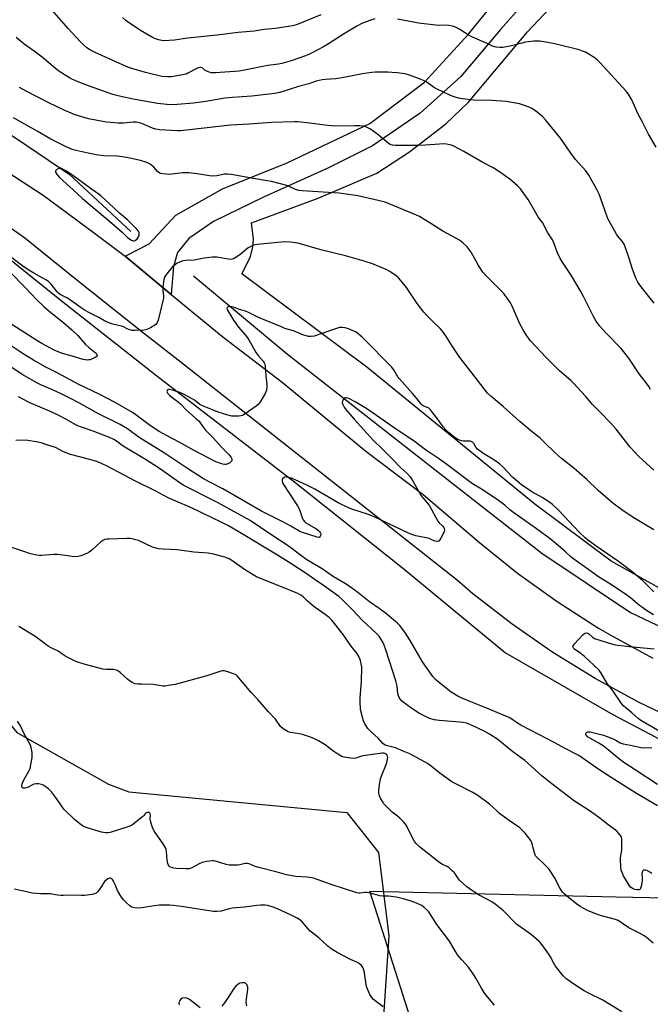
# Model space of a CAD drawing. Units: inches. Extents: x 1297764 to 1303764, y 533449 to 537449.
# Drawn here: x 1302171 to 1302457, y 534827 to 535275 of the extents above; entities that cross this region are included whole.
import ezdxf

# ---------------------------------------------------------------- set-up
doc = ezdxf.new("R2010")
doc.units = ezdxf.units.IN
doc.header["$MEASUREMENT"] = 0
for name, color, linetype in [('HYDRO-Canal', 164, 'Continuous'), ('NTRL-Pasture Land', 2, 'Continuous'), ('NTRL-Trees', 3, 'Continuous'), ('TRANS-Road', 130, 'Continuous'), ('Undefined', 1, 'Continuous')]:
    doc.layers.add(name, color=color, linetype=linetype)

msp = doc.modelspace()

# ---------------------------------------------------------------- linework, layer by layer
at = {"layer": 'HYDRO-Canal'}
for points in [[(1301958.48, 535212.91), (1301985.14, 535225.85), (1302024.1, 535243.87), (1302047.6, 535247.95), (1302077.55, 535249.18), (1302116.08, 535244.24), (1302148.88, 535233.29), (1302169.49, 535220.58), (1302193.42, 535204.29), (1302221.5, 535178.29)], [(1301981.88, 535174.12), (1302017.38, 535191.39), (1302036.23, 535199.92), (1302045.96, 535203.07), (1302071.98, 535205.1), (1302095.54, 535204.59), (1302128.18, 535192.35), (1302157.01, 535173.16), (1302189.75, 535146.87), (1302233.21, 535112.61), (1302295.9, 535064.4), (1302345.64, 535024.73), (1302391.71, 534986.79), (1302440.47, 534958.72), (1302491.03, 534932.06), (1302539.21, 534918.6), (1302598.54, 534909.98), (1302653.47, 534908.18), (1302706.93, 534911.76), (1302748.26, 534920.96), (1302793.29, 534935.88)], [(1302249.93, 535158.1), (1302292.61, 535122.54), (1302333.79, 535090.22), (1302379.06, 535054.86), (1302408.12, 535032.08), (1302448.48, 535005.15), (1302514.55, 534973.78), (1302557.25, 534962.88), (1302587.47, 534956.15), (1302632.05, 534952.35), (1302677.08, 534953.62), (1302725.92, 534962.07), (1302764.86, 534973.71), (1302810.97, 534995.76), (1302850.74, 535019.46), (1302887.94, 535048.12), (1302916.2, 535073.39), (1302953.85, 535105.28), (1302988.26, 535134.39), (1303022.21, 535158.12), (1303063.9, 535179.76), (1303085.58, 535192.37)]]:
    msp.add_lwpolyline(points, dxfattribs=at)
at = {"layer": 'NTRL-Pasture Land'}
msp.add_lwpolyline([(1302473.33, 535009.56), (1302439.63, 535028.39), (1302404.98, 535054.38), (1302328.66, 535116.55), (1302271.92, 535159.04), (1302275.6, 535166.42), (1302276.93, 535171.14), (1302277.23, 535174.83), (1302276.19, 535182.2), (1302306.49, 535193.35), (1302333.23, 535204.84), (1302348.11, 535214.44), (1302364.49, 535227.25), (1302374.85, 535237.04), (1302401.59, 535269.05), (1302427.01, 535295.98)], dxfattribs=at)
msp.add_polyline3d([(1302387.87, 534697.28, 0), (1302330.03, 534878.35, 0), (1302441.99, 534875.92, 0), (1302773.93, 534869.23, 0), (1303077.56, 534861.51, 0), (1303160.2, 534859.41, 0), (1303148.93, 534815.25, 0)], dxfattribs=at)
at = {"layer": 'NTRL-Trees'}
msp.add_lwpolyline([(1301628.54, 535042.05), (1301751.61, 535056.9), (1301789.92, 535069.83), (1301863.67, 535087.07), (1301934.54, 535114.84), (1301986.9, 535130.09), (1302032.73, 535119.03), (1302060.01, 535112.45), (1302083.95, 535094.73), (1302101.19, 535051.63), (1302118.43, 535013.32), (1302169.67, 534950.59), (1302211.33, 534927.12), (1302220.57, 534923.65), (1302319.56, 534914.19), (1302333.92, 534896), (1302338.71, 534858.17), (1302335.84, 534814.59)], dxfattribs=at)
at = {"layer": 'TRANS-Road'}
for points in [[(1302151.93, 535214.09), (1302181.58, 535194.71), (1302204.28, 535177.96), (1302218.81, 535167.06), (1302239.75, 535149.62), (1302263.25, 535130.32), (1302290.17, 535109.71), (1302328.24, 535078.48), (1302354.3, 535058.74), (1302379.82, 535036.95), (1302397.13, 535023), (1302415.18, 535010.02), (1302433.91, 534998.04), (1302439.15, 534994.94), (1302458.67, 534984.3)], [(1302468.85, 534956.24), (1302452.13, 534964.28), (1302432.34, 534975.05), (1302413.16, 534986.88), (1302394.66, 534999.74), (1302376.89, 535013.59), (1302369.82, 535019.56), (1302293.78, 535079.64), (1302242.94, 535119.74), (1302227.16, 535132), (1302197.6, 535155.51), (1302173.27, 535175.18), (1302145.74, 535194.7)]]:
    msp.add_lwpolyline(points, dxfattribs=at)
msp.add_polyline3d([(1302409.58, 535293.01, 0), (1302389.4, 535270.03, 0), (1302371.31, 535248.72, 0), (1302352.92, 535232.02, 0), (1302331.24, 535217.28, 0), (1302311.01, 535207, 0), (1302281.67, 535193.85, 0), (1302258.97, 535182.8, 0), (1302247.79, 535175.14, 0), (1302242.7, 535168.71, 0), (1302240.85, 535162.38, 0), (1302239.75, 535149.62, 0), (1302218.81, 535167.06, 0), (1302229.79, 535172.6, 0), (1302241.84, 535185.74, 0), (1302263.05, 535197.62, 0), (1302292.5, 535209.42, 0), (1302330.09, 535227.38, 0), (1302354.91, 535246.21, 0), (1302374.93, 535268, 0), (1302388.53, 535284.94, 0)], dxfattribs=at)
at = {"layer": 'Undefined'}
for points, elevation in [([(1302332.23, 535274.87), (1302329.96, 535274.14), (1302326.35, 535272.75), (1302324.13, 535271.57), (1302318.08, 535267.99), (1302311.22, 535263.56), (1302308.95, 535262.2), (1302306.14, 535260.63), (1302303.54, 535259.28), (1302301.98, 535258.56), (1302300.36, 535257.95), (1302294.32, 535255.81), (1302289.97, 535254.64), (1302288.56, 535254.37), (1302283.66, 535253.68), (1302276.04, 535252.21), (1302272.25, 535251.39), (1302270.72, 535251.17), (1302259.87, 535250.44), (1302258.14, 535250.44), (1302257.01, 535250.69), (1302255.92, 535251.1), (1302255.21, 535251.52), (1302253.82, 535252.61), (1302253.33, 535252.8), (1302252.81, 535252.82), (1302252.06, 535252.66), (1302251.07, 535252.27), (1302247.29, 535250.2), (1302246.51, 535249.85), (1302245.67, 535249.61), (1302239.9, 535248.53), (1302238.17, 535248.51), (1302235.58, 535248.74), (1302228.17, 535250.51), (1302221.96, 535252.38), (1302220.02, 535253.04), (1302217.58, 535254.08), (1302205.22, 535259.67), (1302202.87, 535260.86), (1302201.31, 535261.9), (1302199.97, 535263.06), (1302198.54, 535264.49), (1302192.9, 535270.52), (1302185.5, 535278.97)], 446), ([(1302307.69, 535276.81), (1302297.46, 535272.49), (1302296.16, 535272.05), (1302294.87, 535271.74), (1302287.16, 535270.61), (1302282.04, 535270.1), (1302277.43, 535269.36), (1302270.27, 535268.75), (1302260.67, 535267.47), (1302247.19, 535266.08), (1302241.22, 535265.28), (1302236.31, 535264.99), (1302235.45, 535265.06), (1302234.02, 535265.39), (1302232.62, 535265.81), (1302231.54, 535266.29), (1302225.89, 535269.68), (1302219.27, 535274.04), (1302217.59, 535275.54)], 448), ([(1302460.14, 535216.64), (1302456.71, 535222.49), (1302453.96, 535227.99), (1302451.8, 535231.94), (1302449.08, 535238.14), (1302447.58, 535240.71), (1302446.53, 535242.07), (1302434.51, 535255.14), (1302433.3, 535256.29), (1302432.42, 535256.99), (1302429.57, 535258.94), (1302428.08, 535259.79), (1302426.73, 535260.31), (1302425.09, 535260.81), (1302414.7, 535263.4), (1302409.28, 535264.5), (1302407.19, 535264.78), (1302404.55, 535264.76), (1302400.7, 535264.3), (1302399.03, 535263.92), (1302394.42, 535262.7), (1302390.48, 535261.92), (1302389.07, 535261.85), (1302387.39, 535262.07), (1302385.77, 535262.5), (1302383.31, 535263.72), (1302376.73, 535266.59), (1302375.21, 535267.4), (1302370.96, 535270.11), (1302368.9, 535271.09), (1302367.55, 535271.57), (1302365.88, 535271.91), (1302364.47, 535272.07), (1302361.09, 535271.97), (1302359.95, 535272.03), (1302352.12, 535273.01), (1302349.81, 535273.36), (1302342.62, 535274.81)], 446), ([(1302459.1, 535069.73), (1302452.21, 535075.96), (1302448.34, 535080.24), (1302442.01, 535088.45), (1302439.45, 535091.37), (1302434.85, 535095.95), (1302431.25, 535099.7), (1302428.03, 535103.38), (1302422.61, 535109.33), (1302421.56, 535110.32), (1302418.12, 535113.23), (1302416.27, 535114.9), (1302410.17, 535121), (1302403.04, 535128.64), (1302400.99, 535131.37), (1302399.65, 535133.5), (1302398.38, 535136), (1302394.59, 535144.56), (1302393.88, 535145.84), (1302392.44, 535148.04), (1302391.59, 535149.22), (1302390.84, 535150.11), (1302382.56, 535158.47), (1302381.38, 535159.78), (1302379.38, 535162.84), (1302376.05, 535168.92), (1302375.21, 535170.16), (1302374.28, 535171.32), (1302372.34, 535173.07), (1302370.72, 535174.3), (1302363.24, 535178.41), (1302358.16, 535181.66), (1302352.58, 535185.06), (1302351.25, 535185.68), (1302336.97, 535191.57), (1302333.82, 535192.42), (1302324.63, 535194.42), (1302316.14, 535195.71), (1302299.23, 535196.7), (1302297.76, 535196.86), (1302296.28, 535197.32), (1302293.39, 535198.72), (1302292.31, 535199.16), (1302285.39, 535200.94), (1302283.35, 535201.36), (1302277.22, 535202.3), (1302267.02, 535204.22), (1302265.37, 535204.32), (1302264.01, 535204.26), (1302260.58, 535203.58), (1302258.66, 535203.41), (1302257.19, 535203.57), (1302251.6, 535204.53), (1302247.76, 535204.97), (1302245.01, 535204.87), (1302241.29, 535204.41), (1302238.88, 535204.23), (1302237.52, 535204.26), (1302236.05, 535204.44), (1302234.91, 535204.7), (1302234.18, 535205.06), (1302233.58, 535205.61), (1302231.84, 535207.52), (1302230.96, 535208.32), (1302230.24, 535208.84), (1302228.63, 535209.57), (1302225.8, 535210.54), (1302220.92, 535211.67), (1302217.58, 535212.24), (1302215.2, 535212.46), (1302209.14, 535212.72), (1302206.58, 535212.98), (1302201.99, 535213.87), (1302196.54, 535215.11), (1302194.84, 535215.56), (1302191.75, 535216.88), (1302185.07, 535220.2), (1302178.93, 535223.82), (1302168.1, 535229.96)], 440), ([(1302459.14, 535042.72), (1302451.44, 535047.15), (1302449.63, 535048.28), (1302444.47, 535051.71), (1302440.42, 535054.73), (1302433.83, 535060.53), (1302428.56, 535065.56), (1302426.57, 535067.34), (1302422.66, 535070.73), (1302417.18, 535075.09), (1302414.34, 535077.53), (1302409.28, 535082.52), (1302407.41, 535084.26), (1302403.18, 535087.7), (1302398.13, 535091.94), (1302390.7, 535098.62), (1302384.93, 535103.35), (1302383.51, 535104.82), (1302380.4, 535108.66), (1302376.42, 535113.98), (1302370.99, 535120.97), (1302367.57, 535125.99), (1302364.57, 535130.86), (1302363.06, 535132.94), (1302361.97, 535134.19), (1302358.78, 535137.18), (1302355.7, 535140.31), (1302354.53, 535141.61), (1302351.49, 535145.56), (1302346.65, 535152.75), (1302345.42, 535154.39), (1302342.99, 535157.19), (1302341.98, 535158.18), (1302339.19, 535160.08), (1302337.39, 535160.97), (1302331.23, 535163.5), (1302327.44, 535164.8), (1302319.01, 535167.26), (1302307.77, 535169.88), (1302299.02, 535172.57), (1302297.34, 535173), (1302293.97, 535173.47), (1302291.39, 535173.5), (1302278.88, 535172.37), (1302278.03, 535172.23), (1302277.22, 535171.99), (1302274.7, 535170.77), (1302273.79, 535170.12), (1302271.92, 535168.37), (1302271, 535167.66), (1302268.81, 535166.23), (1302268.05, 535165.85), (1302267.52, 535165.69), (1302266.68, 535165.59), (1302265.82, 535165.62), (1302260.55, 535166.58), (1302259.54, 535166.67), (1302258.49, 535166.63), (1302254.81, 535166.09), (1302250.23, 535165.22), (1302246.5, 535165.1), (1302245.38, 535164.97), (1302244.55, 535164.75), (1302243.2, 535164.22), (1302242.44, 535163.83), (1302241.74, 535163.33), (1302240.44, 535162.19), (1302239.45, 535161.1), (1302237.25, 535158.31), (1302236.78, 535157.58), (1302236.57, 535157.05), (1302236.3, 535155.64), (1302235.99, 535152.44), (1302236.03, 535151.31), (1302236.28, 535149.12), (1302236.23, 535148.02), (1302233.79, 535137.95), (1302233.45, 535136.89), (1302233.02, 535136.22), (1302232.36, 535135.68), (1302230.33, 535134.46), (1302229, 535133.81), (1302228.2, 535133.59), (1302227.38, 535133.49), (1302223.28, 535133.24), (1302222.11, 535133.3), (1302220.49, 535133.68), (1302219.71, 535133.97), (1302218.04, 535134.87), (1302217.21, 535135.2), (1302213.24, 535136.1), (1302211.87, 535136.58), (1302209.49, 535137.72), (1302206.92, 535139.14), (1302202.3, 535141.45), (1302200.74, 535142.33), (1302198.82, 535143.59), (1302193.6, 535147.43), (1302192.34, 535148.15), (1302189.39, 535149.58), (1302188.66, 535150.06), (1302187.93, 535150.83), (1302185.31, 535154.28), (1302184.7, 535154.92), (1302184, 535155.47), (1302182.8, 535156.23), (1302177.4, 535159.27), (1302174.28, 535161.18), (1302172.35, 535162.51), (1302165.38, 535167.88)], 438), ([(1302166.42, 535159.89), (1302173.61, 535152.7), (1302178.61, 535147.43), (1302181.84, 535144.22), (1302184.3, 535142.04), (1302190.93, 535136.7), (1302194.63, 535133.57), (1302197.34, 535130.93), (1302200.91, 535126.87), (1302202.17, 535125.71), (1302205.23, 535123.21), (1302206.06, 535122.29), (1302206.18, 535121.91), (1302206.07, 535121.57), (1302205.3, 535121.01), (1302202.93, 535120.01), (1302202.39, 535119.88), (1302201.54, 535119.81), (1302200.69, 535119.9), (1302199.84, 535120.1), (1302194.79, 535121.61), (1302190.4, 535122.82), (1302186.94, 535124.16), (1302184.9, 535125.17), (1302180.93, 535127.38), (1302178.75, 535128.71), (1302163.97, 535138.09)], 438), ([(1302459.04, 535014.45), (1302453.95, 535019.64), (1302449.27, 535023.57), (1302443, 535028.3), (1302433.39, 535034.87), (1302428.86, 535038.1), (1302427.83, 535039.03), (1302425.34, 535041.52), (1302415.73, 535051.61), (1302413.02, 535054.21), (1302411.85, 535055.08), (1302408.38, 535057.33), (1302403.64, 535059.96), (1302398.88, 535063.06), (1302395.01, 535066.52), (1302390.26, 535071.42), (1302388.96, 535072.62), (1302386.36, 535074.55), (1302381.86, 535077.23), (1302379.02, 535079.36), (1302378.22, 535080.18), (1302377.22, 535081.95), (1302376.67, 535082.52), (1302376.1, 535082.8), (1302375.64, 535082.91), (1302372.64, 535082.9), (1302371.81, 535083.05), (1302370.74, 535083.39), (1302369.75, 535083.89), (1302368.58, 535084.67), (1302365.72, 535086.95), (1302364.68, 535087.91), (1302363.32, 535089.46), (1302361.26, 535092.54), (1302357.65, 535097.27), (1302356.77, 535097.99), (1302354.21, 535099.03), (1302353.78, 535099.33), (1302353.2, 535099.93), (1302351.46, 535102.18), (1302349.41, 535104.6), (1302343.45, 535111.28), (1302342.81, 535112.21), (1302340.91, 535115.39), (1302339.87, 535116.73), (1302335.6, 535120.95), (1302331.29, 535125.5), (1302326.5, 535130.27), (1302324.51, 535131.94), (1302323.57, 535132.59), (1302322.79, 535133), (1302320.3, 535134.02), (1302318.89, 535134.47), (1302317.45, 535134.64), (1302316.29, 535134.6), (1302314.89, 535134.24), (1302308.25, 535131.89), (1302304.66, 535130.75), (1302303.27, 535130.48), (1302302.12, 535130.59), (1302299.58, 535131.25), (1302295.37, 535133.16), (1302291.48, 535134.25), (1302290.12, 535134.74), (1302279.46, 535139.17), (1302274.88, 535141.5), (1302273.61, 535142.07), (1302270.33, 535142.96), (1302268.11, 535143.85), (1302267.3, 535144.08), (1302266.2, 535144.11), (1302265.71, 535144.01), (1302265.32, 535143.82), (1302265.19, 535143.68), (1302265.11, 535143.36), (1302265.31, 535142.53), (1302268.12, 535137.93), (1302270.43, 535134.83), (1302273.43, 535131.31), (1302274.43, 535130), (1302275.19, 535128.79), (1302278.39, 535123.1), (1302279.25, 535121.96), (1302281.5, 535119.33), (1302281.99, 535118.62), (1302282.32, 535117.95), (1302282.52, 535116.95), (1302282.7, 535112.68), (1302283.17, 535108.79), (1302283.16, 535107.64), (1302283.03, 535106.2), (1302282.85, 535105.38), (1302282.5, 535104.58), (1302280.02, 535100.53), (1302279.27, 535099.63), (1302278.35, 535098.89), (1302273.45, 535095.41), (1302272.19, 535094.67), (1302271.37, 535094.43), (1302270.51, 535094.35), (1302268.44, 535094.32), (1302267.27, 535094.4), (1302265.08, 535094.93), (1302261.08, 535096.19), (1302258.47, 535097.15), (1302254.76, 535098.67), (1302252.85, 535099.68), (1302250.33, 535101.59), (1302249.36, 535102.21), (1302245.29, 535104.39), (1302243.72, 535105.12), (1302240.37, 535106.2), (1302239, 535106.52), (1302238.52, 535106.52), (1302238.14, 535106.37), (1302237.89, 535106.05), (1302237.8, 535105.66), (1302237.92, 535105.22), (1302238.17, 535104.77), (1302239.09, 535103.69), (1302240.02, 535102.94), (1302242.93, 535100.87), (1302244.07, 535099.96), (1302246.52, 535097.14), (1302251.04, 535093.28), (1302252.43, 535091.99), (1302252.95, 535091.37), (1302254.46, 535089.11), (1302255.31, 535088.01), (1302258.99, 535084.27), (1302262.93, 535079.92), (1302265.85, 535077.05), (1302266.6, 535076.22), (1302267.03, 535075.56), (1302267.27, 535074.81), (1302267.27, 535074.08), (1302267.07, 535073.66), (1302266.47, 535073.14), (1302265.46, 535072.61), (1302264.64, 535072.39), (1302264.11, 535072.39), (1302263.29, 535072.53), (1302261.93, 535072.91), (1302260.13, 535073.62), (1302250.2, 535078.74), (1302243.39, 535082.5), (1302237.96, 535085.34), (1302234.34, 535087.36), (1302230.41, 535089.87), (1302223.68, 535094.99), (1302222.24, 535096), (1302214.39, 535100.57), (1302207.05, 535104.3), (1302197.88, 535108.73), (1302187.91, 535114.02), (1302182.79, 535116.62), (1302177.17, 535119.79), (1302172.45, 535122.69), (1302162.91, 535128.98)], 436), ([(1302458.9, 535004.09), (1302455.24, 535006.34), (1302453.87, 535007.29), (1302452.53, 535008.34), (1302448.5, 535011.76), (1302447.26, 535012.71), (1302439.78, 535017.64), (1302433.9, 535021.26), (1302429.58, 535024.47), (1302422.71, 535029.31), (1302421.5, 535030.27), (1302418.88, 535032.7), (1302414.5, 535036.52), (1302412.02, 535038.56), (1302405.75, 535043.19), (1302395.5, 535050.36), (1302393.65, 535051.79), (1302391.37, 535053.81), (1302387.83, 535056.44), (1302380.69, 535061.09), (1302376.74, 535063.57), (1302364.98, 535072.43), (1302361.66, 535074.85), (1302355.34, 535079.01), (1302350.16, 535082.97), (1302342.19, 535088.24), (1302333.12, 535094.61), (1302328.65, 535097.6), (1302323.34, 535100.91), (1302320.5, 535102.37), (1302319.49, 535102.71), (1302318.81, 535102.64), (1302318.06, 535102.03), (1302317.55, 535101.18), (1302317.53, 535100.46), (1302317.78, 535099.7), (1302318.42, 535098.43), (1302319.14, 535097.34), (1302322.84, 535092.95), (1302331.76, 535083.28), (1302335.43, 535079.56), (1302339.93, 535075.23), (1302344.12, 535070.82), (1302346.95, 535068.24), (1302348.34, 535066.79), (1302349.32, 535065.33), (1302353.4, 535058.15), (1302354.07, 535057.25), (1302356.3, 535054.72), (1302357.12, 535053.57), (1302360.9, 535046.65), (1302361.53, 535045.86), (1302363.13, 535044.34), (1302363.64, 535043.7), (1302363.87, 535043.22), (1302363.97, 535042.71), (1302363.83, 535041.95), (1302363.38, 535040.91), (1302362.3, 535038.84), (1302361.87, 535038.13), (1302361.37, 535037.56), (1302361.18, 535037.45), (1302360.74, 535037.36), (1302359.75, 535037.5), (1302358.46, 535037.93), (1302357.03, 535038.69), (1302356.37, 535038.93), (1302350.91, 535039.98), (1302349.52, 535040.41), (1302347.61, 535041.15), (1302332.05, 535048.59), (1302329.36, 535049.58), (1302321.89, 535051.99), (1302320, 535052.77), (1302315.57, 535054.97), (1302304.97, 535061.19), (1302302.97, 535062.25), (1302301.11, 535063.12), (1302294.37, 535066.11), (1302292.37, 535066.64), (1302291.82, 535066.69), (1302291.31, 535066.63), (1302290.69, 535066.23), (1302290.26, 535065.63), (1302290.18, 535064.89), (1302290.41, 535064.08), (1302291.12, 535062.79), (1302293.12, 535059.85), (1302297.44, 535053.17), (1302298.27, 535051.47), (1302299.33, 535048.11), (1302299.76, 535047.15), (1302300.34, 535046.43), (1302301.01, 535045.91), (1302305.51, 535043.22), (1302306.67, 535042.41), (1302307.23, 535041.86), (1302307.51, 535041.47), (1302307.76, 535040.83), (1302307.76, 535040.38), (1302307.49, 535039.73), (1302307.18, 535039.4), (1302306.78, 535039.23), (1302306.07, 535039.26), (1302299.49, 535041.42), (1302298.17, 535041.93), (1302294.18, 535044.26), (1302290.8, 535046.08), (1302280.87, 535051.16), (1302263.3, 535061.27), (1302256.77, 535064.62), (1302254.05, 535066.14), (1302247.64, 535070.26), (1302236.7, 535077.48), (1302225.2, 535084.7), (1302219.87, 535088.6), (1302218.12, 535089.71), (1302216.55, 535090.55), (1302206.68, 535095.41), (1302197.8, 535100.42), (1302194.7, 535102.04), (1302189.54, 535104.57), (1302185.47, 535106.42), (1302180.79, 535108.38), (1302179.05, 535109.27), (1302172.01, 535113.26), (1302166.05, 535117.29)], 434), ([(1302460.77, 534917.22), (1302451.25, 534922.79), (1302439.74, 534930.02), (1302434.02, 534933.79), (1302424.96, 534940.1), (1302423.46, 534940.91), (1302419.01, 534943.07), (1302413.77, 534945.99), (1302406.82, 534949.57), (1302398.68, 534953.92), (1302397.13, 534954.82), (1302393.6, 534957.15), (1302391.01, 534958.32), (1302385.26, 534960.64), (1302379.75, 534963), (1302375.91, 534964.55), (1302371.48, 534966.23), (1302369.95, 534967.04), (1302367.01, 534968.94), (1302362.61, 534972.3), (1302359.93, 534974.67), (1302358.71, 534975.95), (1302353.91, 534982.67), (1302348.39, 534992.32), (1302346.28, 534995.75), (1302343.63, 534999.15), (1302342.73, 535000.08), (1302341.63, 535001.05), (1302336.93, 535004.93), (1302334.21, 535006.95), (1302329.81, 535009.99), (1302324.57, 535014.16), (1302321.3, 535016.61), (1302319.23, 535017.95), (1302313.56, 535021.27), (1302308.31, 535025.01), (1302301.46, 535029.08), (1302298.47, 535031.2), (1302292.93, 535035.39), (1302285, 535040.6), (1302275.62, 535046.92), (1302260.84, 535055.08), (1302257.25, 535056.95), (1302248.26, 535061.38), (1302245.26, 535063.04), (1302243.19, 535064.39), (1302235.93, 535069.49), (1302233.49, 535071.12), (1302228.13, 535074.61), (1302218.73, 535080.2), (1302217.47, 535081.06), (1302214.91, 535083.03), (1302213.75, 535083.74), (1302211.71, 535084.67), (1302204.32, 535087.52), (1302199, 535089.3), (1302197.4, 535089.91), (1302196.2, 535090.53), (1302192.25, 535092.8), (1302188.07, 535094.95), (1302185.17, 535096.28), (1302175.22, 535100.61), (1302170.42, 535103.17)], 432), ([(1302458.19, 534886.41), (1302457.26, 534887.09), (1302456.26, 534887.66), (1302455.5, 534887.92), (1302454.77, 534888.02), (1302454.36, 534887.92), (1302454.04, 534887.65), (1302453.73, 534887.01), (1302453.64, 534886.24), (1302453.76, 534884.31), (1302453.7, 534883.16), (1302453.26, 534880.57), (1302453.03, 534879.79), (1302452.81, 534879.37), (1302452.65, 534879.21), (1302452.25, 534879.05), (1302451.5, 534879), (1302450.42, 534879.16), (1302449.64, 534879.44), (1302448.51, 534880.3), (1302447.57, 534881.54), (1302445.35, 534885.44), (1302444.64, 534886.92), (1302444.27, 534887.95), (1302444.02, 534889.68), (1302443.85, 534892.62), (1302443.95, 534893.77), (1302444.58, 534896.88), (1302444.6, 534899.49), (1302444.5, 534902.1), (1302444.32, 534902.91), (1302443.92, 534903.67), (1302443.02, 534904.83), (1302442.2, 534905.7), (1302438.15, 534908.73), (1302433.88, 534912.07), (1302429.63, 534915.04), (1302423.06, 534919.39), (1302412.13, 534927.67), (1302408.2, 534930.85), (1302402, 534936.44), (1302400.43, 534937.76), (1302398.37, 534939.35), (1302394.22, 534942.35), (1302388.15, 534947.37), (1302384.34, 534949.86), (1302381.93, 534951.15), (1302376.48, 534953.78), (1302375.19, 534954.33), (1302373.91, 534954.75), (1302372.26, 534955.09), (1302370.87, 534955.28), (1302361.59, 534955.93), (1302359.37, 534956.34), (1302357.2, 534956.92), (1302355.38, 534957.76), (1302352.33, 534959.4), (1302348.52, 534961.89), (1302345.12, 534964.32), (1302344.49, 534964.92), (1302343.97, 534965.56), (1302343.35, 534966.48), (1302342.99, 534967.21), (1302342.73, 534968.34), (1302342.41, 534971.55), (1302341.82, 534974), (1302337.31, 534988.07), (1302336.55, 534990.28), (1302336.07, 534991.36), (1302335.03, 534993.17), (1302334.21, 534994.26), (1302333.06, 534995.47), (1302326.6, 535001.62), (1302322.3, 535006.18), (1302317.48, 535011.06), (1302315.98, 535012.4), (1302309.41, 535017.12), (1302305.12, 535019.94), (1302301.5, 535022.48), (1302294.14, 535027.37), (1302288, 535031.22), (1302270.25, 535041.87), (1302265.77, 535044.47), (1302262.81, 535046.06), (1302248.96, 535052.61), (1302241.81, 535055.62), (1302238.73, 535057.07), (1302232.45, 535060.43), (1302223.58, 535064.76), (1302210.72, 535071.64), (1302208.13, 535072.85), (1302206.04, 535073.69), (1302202.24, 535074.83), (1302194.03, 535076.95), (1302190.91, 535078.19), (1302187.25, 535080.02), (1302183.73, 535081.1), (1302180.71, 535082.2), (1302178.4, 535082.7), (1302174.6, 535083.26), (1302171.99, 535083.4), (1302169.15, 535083.34)], 430), ([(1302458.7, 534854.81), (1302455.58, 534857.46), (1302454.67, 534858.1), (1302452.23, 534859.55), (1302447.78, 534861.8), (1302442.85, 534865.07), (1302441.66, 534865.57), (1302435.29, 534867.23), (1302433.09, 534867.99), (1302428.98, 534869.69), (1302425.6, 534871.49), (1302424.14, 534872.45), (1302419.36, 534876.26), (1302418.29, 534877.21), (1302417.55, 534878.03), (1302416.06, 534880.38), (1302414.18, 534884.16), (1302411.3, 534888.57), (1302409.58, 534890.4), (1302405.99, 534893.67), (1302405.28, 534894.53), (1302404.78, 534895.8), (1302403.6, 534900.44), (1302403.16, 534901.47), (1302402.31, 534902.68), (1302400.61, 534904.75), (1302399.43, 534905.99), (1302398.18, 534907.15), (1302392.81, 534910.91), (1302389.01, 534913.76), (1302387.67, 534914.87), (1302384.33, 534918.04), (1302379.12, 534921.84), (1302376.87, 534923.2), (1302368.51, 534927.46), (1302367.24, 534928.17), (1302361.83, 534932.06), (1302357.88, 534935.23), (1302356.19, 534936.39), (1302348.14, 534940.81), (1302345.12, 534942.04), (1302341.63, 534943.58), (1302338.04, 534944.42), (1302337.24, 534944.67), (1302336.55, 534945.03), (1302335.91, 534945.56), (1302333.77, 534948.03), (1302330.63, 534950.79), (1302329.11, 534952.4), (1302328.32, 534953.55), (1302327.64, 534954.78), (1302327.16, 534955.8), (1302326.79, 534956.92), (1302325.83, 534960.93), (1302325.57, 534964.76), (1302325.6, 534966.24), (1302326.17, 534973.66), (1302326.35, 534980.35), (1302326.16, 534981.8), (1302325.83, 534983.22), (1302325.54, 534984.05), (1302325.03, 534985.1), (1302324.12, 534986.58), (1302321.56, 534989.86), (1302317.88, 534995.16), (1302314.04, 535000.09), (1302312.74, 535001.63), (1302311.59, 535002.76), (1302309.77, 535004.21), (1302305.15, 535007.4), (1302303.78, 535008.45), (1302301.4, 535010.48), (1302299.78, 535012.16), (1302299, 535012.82), (1302297.33, 535013.73), (1302289.95, 535016.83), (1302280.32, 535020.55), (1302278.56, 535021.31), (1302277.06, 535022.17), (1302273.06, 535024.66), (1302267.37, 535028.77), (1302266.05, 535029.46), (1302264.1, 535030.2), (1302258.93, 535031.53), (1302256.62, 535032), (1302250.03, 535032.55), (1302242.48, 535033.59), (1302236.06, 535033.83), (1302234.07, 535034.09), (1302232.41, 535034.46), (1302231.33, 535034.78), (1302228.37, 535036.21), (1302224.86, 535037.77), (1302223.76, 535038.19), (1302222.69, 535038.46), (1302221.06, 535038.65), (1302219.6, 535038.66), (1302211.38, 535038.47), (1302210.51, 535038.4), (1302209.69, 535038.22), (1302208.74, 535037.81), (1302207.83, 535037.19), (1302203.7, 535033.38), (1302202.55, 535032.48), (1302201.49, 535031.96), (1302198.7, 535030.91), (1302197.57, 535030.56), (1302196.72, 535030.43), (1302194.73, 535030.56), (1302190.49, 535031.21), (1302187.94, 535031.5), (1302186.5, 535031.47), (1302180.78, 535030.99), (1302179.94, 535030.99), (1302178.78, 535031.12), (1302175.91, 535031.76), (1302172.4, 535033), (1302165.09, 535035.33)], 428), ([(1302444.59, 534823.53), (1302435.84, 534828.92), (1302429.66, 534831.94), (1302427.42, 534833.13), (1302423.12, 534835.79), (1302419.14, 534838.73), (1302417.85, 534839.9), (1302414.32, 534844.32), (1302413.71, 534845.33), (1302412.08, 534848.6), (1302411.37, 534849.83), (1302408.25, 534854.23), (1302407.49, 534855.15), (1302406.87, 534855.75), (1302403.47, 534858.51), (1302396.7, 534863.44), (1302390.79, 534869.43), (1302386.9, 534872.58), (1302385.45, 534873.53), (1302379.65, 534876.62), (1302376.18, 534878.88), (1302374.17, 534880.38), (1302372.25, 534882.04), (1302370.83, 534883.41), (1302370.29, 534884.07), (1302368.46, 534886.69), (1302367.5, 534887.72), (1302366.06, 534889.05), (1302365.17, 534889.7), (1302363.06, 534890.61), (1302361.88, 534891.37), (1302352.57, 534898.65), (1302351.69, 534899.42), (1302351.09, 534900.08), (1302350.36, 534901.02), (1302349.73, 534902.02), (1302346.96, 534907.61), (1302346.21, 534908.88), (1302345.47, 534909.74), (1302343.61, 534911.54), (1302342.55, 534912.49), (1302340.21, 534914.33), (1302337.03, 534917.49), (1302336.44, 534918.17), (1302335.78, 534919.16), (1302334.88, 534920.72), (1302334.38, 534921.79), (1302334.16, 534922.91), (1302334.16, 534924.37), (1302334.6, 534927.83), (1302334.9, 534929.54), (1302335.41, 534931.21), (1302337.46, 534936.07), (1302337.89, 534937.46), (1302338.12, 534938.58), (1302338.15, 534939.14), (1302338.03, 534939.75), (1302337.68, 534940.38), (1302337.31, 534940.71), (1302336.85, 534940.95), (1302336.22, 534941.09), (1302335.44, 534941.11), (1302334.58, 534941.02), (1302326.92, 534939.94), (1302325.86, 534939.67), (1302323.74, 534938.93), (1302322.92, 534938.78), (1302321.2, 534938.87), (1302318.33, 534939.29), (1302317.26, 534939.67), (1302315.53, 534940.68), (1302313.61, 534941.95), (1302309.74, 534945), (1302306.73, 534946.75), (1302304.93, 534947.68), (1302303.01, 534948.41), (1302299.39, 534949.61), (1302297.96, 534949.94), (1302293.96, 534950.62), (1302292.87, 534950.92), (1302292.1, 534951.24), (1302290.72, 534952.15), (1302289.48, 534953.24), (1302287.23, 534956.6), (1302283.99, 534959.89), (1302279.08, 534965.51), (1302276.05, 534968.67), (1302269.76, 534976.35), (1302269.32, 534976.71), (1302268.58, 534977.11), (1302265.52, 534978.11), (1302263.84, 534978.53), (1302263.11, 534978.54), (1302262.38, 534978.43), (1302256.02, 534976.36), (1302241.52, 534972.42), (1302238.41, 534971.84), (1302237, 534971.68), (1302236.14, 534971.68), (1302231.52, 534972.4), (1302226.35, 534972.47), (1302224.59, 534972.57), (1302223.44, 534972.74), (1302222.09, 534973.29), (1302220.82, 534974.03), (1302219.94, 534974.76), (1302216.8, 534977.72), (1302215.88, 534978.37), (1302214.88, 534978.85), (1302214.1, 534979.09), (1302213.54, 534979.17), (1302210.35, 534979.15), (1302208.78, 534979.33), (1302200.19, 534981.65), (1302196.51, 534982.87), (1302194.87, 534983.6), (1302191.93, 534985.09), (1302190.93, 534985.69), (1302188.43, 534987.49), (1302184.88, 534989.23), (1302183.9, 534989.8), (1302180.28, 534992.53), (1302177.76, 534994.3), (1302170.59, 534998.67)], 426), ([(1302461.74, 534950.98), (1302453.2, 534955.95), (1302451.99, 534956.87), (1302449.09, 534959.52), (1302446.38, 534961.72), (1302445.34, 534962.66), (1302444.44, 534963.78), (1302440.28, 534969.85), (1302437.79, 534972.76), (1302435.12, 534977.58), (1302434.16, 534978.94), (1302427.41, 534985.27), (1302425.46, 534986.81), (1302423.04, 534988.48), (1302422.64, 534988.84), (1302422.36, 534989.23), (1302422.29, 534989.56), (1302422.37, 534989.95), (1302422.97, 534990.82), (1302426.86, 534994.9), (1302427.49, 534995.47), (1302427.92, 534995.75), (1302428.38, 534995.88), (1302429.07, 534995.7), (1302429.5, 534995.39), (1302431.16, 534993.82), (1302432.18, 534993.26), (1302438.39, 534991.26), (1302440.84, 534990.6), (1302442.77, 534990.25), (1302448.03, 534989.61), (1302459.17, 534988.58)], 434), ([(1302386.65, 534826.65), (1302382.68, 534831.36), (1302382, 534832.3), (1302380.78, 534834.28), (1302378.23, 534838.93), (1302377.27, 534840.44), (1302374.81, 534843.83), (1302371.76, 534847.26), (1302369.78, 534849.65), (1302368.9, 534851.01), (1302366.15, 534855.77), (1302360.41, 534863.26), (1302356.79, 534868.96), (1302356.04, 534869.84), (1302354.75, 534870.99), (1302353.6, 534871.87), (1302352.61, 534872.41), (1302350.51, 534873.26), (1302347.89, 534874.14), (1302345.14, 534874.92), (1302341.95, 534875.69), (1302338.51, 534876.15), (1302335.92, 534876.18), (1302334.56, 534876.3), (1302333.5, 534876.54), (1302330.79, 534877.39), (1302328.77, 534877.79), (1302327.75, 534877.78), (1302325.57, 534877.53), (1302325.03, 534877.53), (1302324.17, 534877.68), (1302312.86, 534881.36), (1302304.41, 534884.26), (1302301.57, 534884.75), (1302296.39, 534885.15), (1302292.15, 534885.89), (1302287.9, 534887.11), (1302279.53, 534889.19), (1302277.93, 534889.69), (1302275.25, 534890.78), (1302274.29, 534891.06), (1302273.35, 534891.07), (1302270.9, 534890.38), (1302270.04, 534890.24), (1302268.25, 534890.2), (1302266.15, 534890.27), (1302264.71, 534890.55), (1302259.96, 534892.13), (1302259.13, 534892.28), (1302258.55, 534892.28), (1302255.89, 534891.92), (1302253.85, 534891.46), (1302252.53, 534890.87), (1302249.21, 534889.1), (1302247.87, 534888.61), (1302246.41, 534888.55), (1302242.23, 534888.77), (1302241.04, 534888.89), (1302239.94, 534889.16), (1302239.22, 534889.49), (1302238.83, 534889.83), (1302238.55, 534890.27), (1302238.22, 534891.04), (1302237.94, 534892.44), (1302237.65, 534896.52), (1302237.45, 534897.35), (1302237.12, 534898.13), (1302236.11, 534899.88), (1302232.42, 534905.14), (1302231.97, 534905.88), (1302231.49, 534906.9), (1302230.82, 534908.76), (1302230.38, 534910.42), (1302230.27, 534911.26), (1302230.3, 534912.9), (1302230.23, 534913.57), (1302230.07, 534913.91), (1302229.54, 534914.18), (1302228.86, 534914.18), (1302228.44, 534914.03), (1302228.11, 534913.74), (1302227.39, 534912.82), (1302226.77, 534912.23), (1302222.32, 534908.75), (1302221.4, 534908.17), (1302220.09, 534907.66), (1302212.11, 534905.14), (1302211.26, 534905.01), (1302210.11, 534904.97), (1302208.97, 534905.02), (1302208.1, 534905.17), (1302201.52, 534907.2), (1302200.45, 534907.62), (1302199.55, 534908.1), (1302198.25, 534909.02), (1302195.91, 534910.99), (1302191.22, 534915.57), (1302190.28, 534916.69), (1302187.73, 534920.54), (1302185.34, 534923.51), (1302183.96, 534925.01), (1302182.4, 534926.21), (1302181.67, 534926.61), (1302180.89, 534926.88), (1302179.53, 534927.16), (1302178.45, 534927.24), (1302177.38, 534926.99), (1302174.48, 534925.61), (1302173.45, 534925.24), (1302172.97, 534925.17), (1302172.54, 534925.22), (1302172.12, 534925.57), (1302171.96, 534925.92), (1302171.92, 534926.4), (1302172.05, 534927.18), (1302172.31, 534927.98), (1302172.85, 534929.05), (1302175.13, 534932.92), (1302175.66, 534934.23), (1302176.62, 534939.24), (1302176.67, 534940.24), (1302176.55, 534941.39), (1302176.14, 534943.69), (1302175.72, 534945.06), (1302172.97, 534949.97), (1302171.34, 534953.5), (1302169.98, 534955.76)], 424), ([(1302460.74, 534926.94), (1302450.54, 534933.5), (1302444.99, 534937.28), (1302441.92, 534939.61), (1302438.34, 534942.67), (1302436.06, 534944.43), (1302434.11, 534945.67), (1302429.97, 534947.99), (1302428.99, 534948.62), (1302428.48, 534949.11), (1302428.22, 534949.52), (1302428.16, 534949.92), (1302428.37, 534950.45), (1302428.65, 534950.72), (1302429.1, 534950.89), (1302430.2, 534950.86), (1302436.16, 534949.36), (1302440.58, 534947.71), (1302441.73, 534947.12), (1302443.84, 534945.86), (1302445.11, 534945.42), (1302448.46, 534944.82), (1302451.88, 534943.99), (1302453.21, 534943.75), (1302454.54, 534943.62), (1302457.05, 534943.66), (1302458.11, 534943.56)], 434), ([(1302336.15, 534825.86), (1302332.52, 534828.51), (1302331.6, 534829.27), (1302330.88, 534830.07), (1302330.01, 534831.46), (1302328.7, 534834.58), (1302328.36, 534836), (1302327.38, 534842.14), (1302326.78, 534843.78), (1302326.17, 534844.7), (1302325.39, 534845.37), (1302324.49, 534845.94), (1302321.3, 534847.41), (1302315.19, 534850.56), (1302313.62, 534851.42), (1302312.46, 534852.22), (1302310.93, 534853.46), (1302306.8, 534857.16), (1302302.8, 534860.45), (1302301.85, 534861.45), (1302299.29, 534864.43), (1302298.25, 534865.38), (1302297.03, 534866.08), (1302294.23, 534867.49), (1302288.07, 534870.35), (1302286.04, 534871.12), (1302283.61, 534871.84), (1302282.48, 534872), (1302280.47, 534872.09), (1302278.72, 534871.98), (1302273.13, 534871.12), (1302267.54, 534870.64), (1302266.14, 534870.35), (1302262.51, 534869.33), (1302260.51, 534869.16), (1302259.07, 534869.19), (1302257.88, 534869.32), (1302244.44, 534871.4), (1302240.75, 534871.91), (1302239.05, 534872.05), (1302236.24, 534872.11), (1302234.5, 534872.04), (1302232.14, 534871.78), (1302226.32, 534870.8), (1302224.63, 534870.73), (1302223.25, 534870.82), (1302221.96, 534871.22), (1302221, 534871.78), (1302219.25, 534873.25), (1302218.05, 534874.47), (1302216.89, 534876.16), (1302215.36, 534878.67), (1302215, 534879.44), (1302214.32, 534881.5), (1302213.57, 534883.03), (1302213.12, 534883.71), (1302212.78, 534884.08), (1302212.16, 534884.33), (1302211.7, 534884.28), (1302211, 534883.97), (1302209.67, 534883), (1302209.13, 534882.33), (1302208.04, 534880.53), (1302207.01, 534879.05), (1302206.26, 534878.13), (1302205.61, 534877.59), (1302204.9, 534877.23), (1302203.84, 534876.9), (1302200.33, 534876.52), (1302198.88, 534876.49), (1302193.47, 534876.64), (1302190.82, 534876.45), (1302189.7, 534876.44), (1302188.06, 534876.59), (1302184.98, 534877.14), (1302180.61, 534877.23), (1302176.6, 534877.55), (1302174.65, 534877.91), (1302168.51, 534879.35)], 422), ([(1302274.11, 534826.28), (1302273.88, 534828.01), (1302273.94, 534829.5), (1302274.63, 534833.66), (1302274.65, 534834.81), (1302274.5, 534835.31), (1302274.12, 534835.99), (1302273.61, 534836.54), (1302273.17, 534836.76), (1302272.08, 534836.81), (1302270.97, 534836.55), (1302270.05, 534835.97), (1302269.02, 534835.04), (1302267.93, 534833.77), (1302266, 534830.62), (1302263.53, 534827.01), (1302262.77, 534826.19)], 420), ([(1302252.99, 534825.46), (1302248.08, 534829.14), (1302246.92, 534829.81), (1302245.8, 534829.97), (1302244.71, 534829.81), (1302244.09, 534829.39), (1302243.63, 534828.77), (1302243.34, 534828.06), (1302243.3, 534827.56), (1302243.46, 534826.79)], 420)]:
    msp.add_lwpolyline(points, dxfattribs=dict(at, elevation=elevation))
at = {"layer": 'Undefined', "elevation": 438}
msp.add_lwpolyline([(1302189.27, 535207.14), (1302187.78, 535206.39), (1302187.33, 535206.01), (1302187.21, 535205.81), (1302187.18, 535205.61), (1302187.28, 535205.19), (1302187.89, 535204.1), (1302189.07, 535202.83), (1302195.24, 535197.18), (1302199.43, 535193.23), (1302212.8, 535182.09), (1302217.49, 535177.97), (1302220.09, 535175.44), (1302221.75, 535174.4), (1302222.7, 535174.07), (1302222.93, 535174.07), (1302223.39, 535174.24), (1302224.25, 535174.96), (1302224.93, 535175.9), (1302225.15, 535176.61), (1302225.15, 535177.74), (1302224.91, 535178.45), (1302224.22, 535179.34), (1302220.01, 535183.44), (1302216.27, 535186.58), (1302211.45, 535191.11), (1302207.82, 535194.42), (1302206.56, 535195.46), (1302202.97, 535198.01), (1302197.26, 535202.26), (1302193.11, 535205.13), (1302191.85, 535205.92)], close=True, dxfattribs=at)
at = {"layer": 'Undefined'}
for points in [[(1302459.19, 535145.64, 444), (1302453.24, 535153.08, 444), (1302451.84, 535155.22, 444), (1302451.11, 535156.83, 444), (1302449.34, 535161.19, 444), (1302447.75, 535166.4, 444), (1302445.75, 535172.15, 444), (1302445.35, 535172.91, 444), (1302444.71, 535173.85, 444), (1302442.77, 535176.09, 444), (1302442.07, 535177.04, 444), (1302438.6, 535183.23, 444), (1302438, 535184.54, 444), (1302436.88, 535187.46, 444), (1302434.82, 535193.58, 444), (1302434.18, 535195.21, 444), (1302433.15, 535197.35, 444), (1302429.58, 535203.91, 444), (1302428.22, 535205.82, 444), (1302423.53, 535211, 444), (1302421.05, 535214.36, 444), (1302416.63, 535220.7, 444), (1302409.81, 535229.09, 444), (1302408.59, 535230.32, 444), (1302405.24, 535233.11, 444), (1302403.61, 535234.15, 444), (1302402.37, 535234.77, 444), (1302399.41, 535235.85, 444), (1302398.04, 535236.25, 444), (1302391.98, 535237.29, 444), (1302385.42, 535237.86, 444), (1302377.12, 535237.92, 444), (1302372.09, 535238.52, 444), (1302370.34, 535238.84, 444), (1302368.37, 535239.44, 444), (1302366.71, 535240.06, 444), (1302360.29, 535243.08, 444), (1302359.03, 535243.82, 444), (1302355.52, 535246.38, 444), (1302354.75, 535246.81, 444), (1302353.37, 535247.36, 444), (1302348.01, 535249.26, 444), (1302346.04, 535249.86, 444), (1302342.5, 535250.39, 444), (1302340.05, 535250.61, 444), (1302338.33, 535250.68, 444), (1302332.42, 535250.7, 444), (1302330.97, 535250.61, 444), (1302326.73, 535249.98, 444), (1302316.56, 535247.96, 444), (1302314.49, 535247.71, 444), (1302309.89, 535247.41, 444), (1302308.43, 535247.23, 444), (1302305.7, 535246.53, 444), (1302302.29, 535245.38, 444), (1302297.63, 535244.15, 444), (1302289.11, 535241.51, 444), (1302286.89, 535241.04, 444), (1302276.39, 535239.83, 444), (1302267.66, 535239.23, 444), (1302264.22, 535238.89, 444), (1302255.45, 535237.31, 444), (1302249.84, 535236.63, 444), (1302242.42, 535235.98, 444), (1302239.77, 535235.92, 444), (1302237.72, 535235.98, 444), (1302233.59, 535236.46, 444), (1302222.49, 535238.42, 444), (1302216.85, 535239.58, 444), (1302213.32, 535240.55, 444), (1302200.53, 535245.1, 444), (1302196.5, 535246.73, 444), (1302194.66, 535247.54, 444), (1302193.63, 535248.08, 444), (1302190.34, 535250.03, 444), (1302189.16, 535250.84, 444), (1302187.19, 535252.41, 444), (1302181.16, 535257.53, 444), (1302177.59, 535260.19, 444), (1302173.01, 535263.41, 444), (1302169.4, 535266.42, 444)], [(1302457.52, 535106.43, 442), (1302456.83, 535107.75, 442), (1302455.31, 535109.93, 442), (1302453.39, 535112.26, 442), (1302452.38, 535113.63, 442), (1302447.71, 535120.65, 442), (1302444.15, 535125.02, 442), (1302437.45, 535132.1, 442), (1302434.51, 535135.28, 442), (1302433.59, 535136.38, 442), (1302432.81, 535137.56, 442), (1302431.71, 535139.59, 442), (1302427.13, 535148.68, 442), (1302425.85, 535151.01, 442), (1302421.58, 535158.38, 442), (1302417.59, 535164.26, 442), (1302416.56, 535166.01, 442), (1302415.25, 535168.59, 442), (1302413.66, 535173.05, 442), (1302413.02, 535174.45, 442), (1302410.96, 535177.69, 442), (1302408.46, 535182.34, 442), (1302406.7, 535184.67, 442), (1302406.06, 535185.64, 442), (1302402, 535192.85, 442), (1302398.55, 535197.62, 442), (1302397.32, 535198.85, 442), (1302393.6, 535202.07, 442), (1302388.47, 535205.75, 442), (1302386.31, 535207.02, 442), (1302381.4, 535209.6, 442), (1302372.73, 535214.61, 442), (1302368.16, 535217.06, 442), (1302367.07, 535217.46, 442), (1302365.64, 535217.84, 442), (1302364.8, 535217.98, 442), (1302363.47, 535218.06, 442), (1302361.75, 535218, 442), (1302355.22, 535217.46, 442), (1302352.05, 535217.33, 442), (1302341.75, 535217.35, 442), (1302340.31, 535217.47, 442), (1302339.3, 535217.81, 442), (1302338.58, 535218.26, 442), (1302333.66, 535222.34, 442), (1302330.39, 535224.8, 442), (1302329.15, 535225.43, 442), (1302327.86, 535225.94, 442), (1302327.02, 535226.13, 442), (1302325.54, 535226.3, 442), (1302323.19, 535226.34, 442), (1302314.17, 535226.08, 442), (1302309.57, 535226.53, 442), (1302302.84, 535227.53, 442), (1302297.23, 535228.05, 442), (1302295.75, 535228.08, 442), (1302285.41, 535227.85, 442), (1302275.14, 535227.11, 442), (1302266.67, 535226.63, 442), (1302246.72, 535224.3, 442), (1302244.05, 535224.04, 442), (1302242.65, 535224.02, 442), (1302234.49, 535224.55, 442), (1302232.81, 535224.76, 442), (1302231.24, 535225.23, 442), (1302226.46, 535227.36, 442), (1302225.36, 535227.67, 442), (1302223.96, 535227.93, 442), (1302222.55, 535228.01, 442), (1302218.12, 535227.5, 442), (1302215.75, 535227.57, 442), (1302210.37, 535228, 442), (1302202.25, 535229.41, 442), (1302196.17, 535231.26, 442), (1302191.48, 535233.22, 442), (1302184.18, 535236.75, 442), (1302173.9, 535242.01, 442), (1302170.79, 535243.68, 442)]]:
    msp.add_polyline3d(points, dxfattribs=at)

doc.saveas('drawing.dxf')
